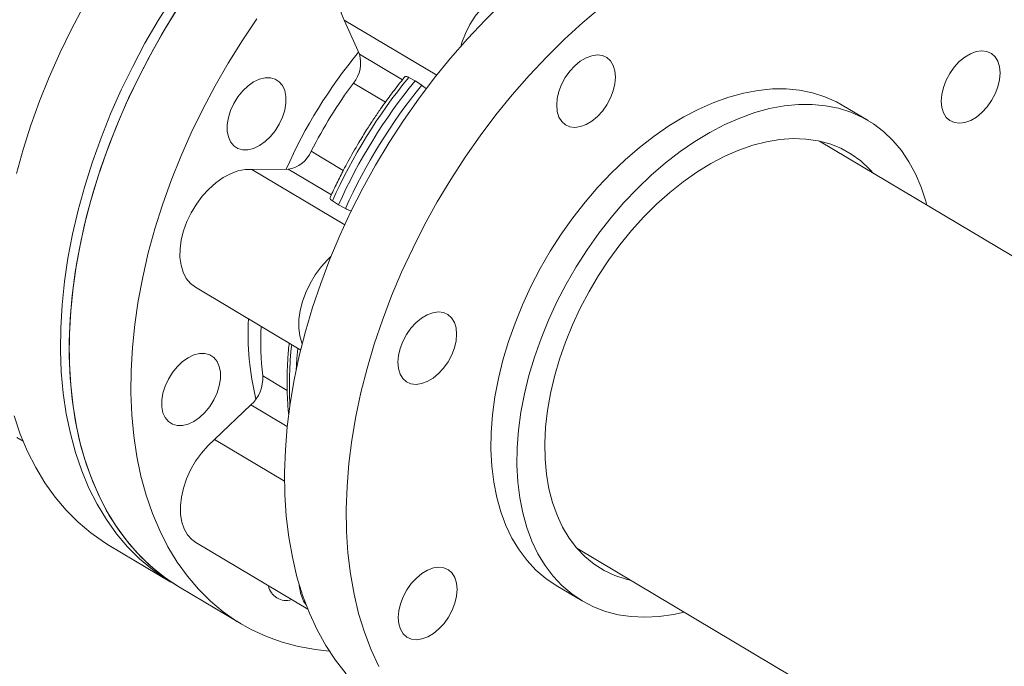
# Model space of a CAD drawing. Extents: x 19.1 to 29.8, y 0.6 to 8.7.
# Drawn here: x 22 to 22.2, y 5.1 to 5.2 of the extents above; entities that cross this region are included whole.
import ezdxf

# ---------------------------------------------------------------- set-up
doc = ezdxf.new("R2010")
doc.units = 0
doc.header["$MEASUREMENT"] = 0
doc.layers.get('0').update_dxf_attribs({"linetype": 'CONTINUOUS'})
doc.layers.add('D7', color=7, linetype='CONTINUOUS')

# ---------------------------------------------------------------- blocks, each defined once
blk = doc.blocks.new('A$C36E416CE')
at = {"lineweight": 15}
for p, q in [((2.46791153064537, 2.210296824356485), (2.464926985772696, 2.21700590932323)), ((2.464926985772696, 2.21700590932323), (2.483203159525477, 2.206117136127624)), ((2.46791153064537, 2.210296824356485), (2.476438336605018, 2.205216633205229)), ((2.477657963625806, 2.205668220913827), (2.478917832288307, 2.204966354564444)), ((2.47306803505646, 2.200776374509811), (2.466716912795196, 2.204560313685265)), ((2.478917832288307, 2.204966354564444), (2.480236730561192, 2.204131815719631)), ((2.568577735713308, 2.197116802442386), (2.563433252942961, 2.20018183710734)), ((2.681211237040952, 2.120189344536304), (2.558923702089384, 2.193047112838869)), ((2.458367497259633, 2.191049281154145), (2.464727820546702, 2.187259860093665)), ((2.446644785606441, 2.187421766912392), (2.453823025113682, 2.187498860562005)), ((2.462359032099148, 2.182413187525727), (2.453823025113682, 2.187498860562005)), ((2.446644785606441, 2.187421766912392), (2.465004877935019, 2.176482995815077)), ((2.463785799770452, 2.180479718123724), (2.462567393043091, 2.181248719426685)), ((2.465146159978492, 2.179712314232487), (2.463785799770452, 2.180479718123724)), ((2.435457644471374, 2.164138320645005), (2.456292486464864, 2.151725116869297)), ((2.448796958965293, 2.146601807826775), (2.453643028324141, 2.143714565078239)), ((2.439273446229311, 2.134034707768206), (2.44644040564366, 2.14085285240316)), ((2.453639523155847, 2.136563685597295), (2.44644040564366, 2.14085285240316)), ((2.400137600169689, 2.134390693924705), (2.401374094052859, 2.133654002446841)), ((2.439273446229311, 2.134034707768206), (2.45310885254732, 2.125791702229757)), ((2.435541903567643, 2.113621403529695), (2.457712786712893, 2.100412198945596)), ((2.418424375518118, 2.113063870007583), (2.430590350323687, 2.105815496132758)), ((2.510905816638253, 2.112528116169847), (2.579833938423743, 2.071461386608502)), ((2.432328365368921, 2.104780003042465), (2.444494470685502, 2.097531551410405)), ((2.432328365368921, 2.104780003042465), (2.444529186612659, 2.09751086798606)), ((2.50681167745164, 2.105145838789097), (2.511956160221988, 2.102080804124141))]:
    blk.add_line(p, q, dxfattribs=at)
at = {"lineweight": 15, "flags": 128}
for points in [[(2.468107318736163, 2.273656360275062), (2.464336096491767, 2.271843686615697), (2.460461031663971, 2.269736183353465), (2.456604286114345, 2.267393312793838), (2.452777944482353, 2.264822412970664), (2.448993653281182, 2.262031355378887), (2.445263203481563, 2.259028783662911), (2.441598093487801, 2.255823986229123), (2.438009820601938, 2.252426912332483), (2.434509152673176, 2.248847945996383), (2.431107002077287, 2.245098202090642), (2.427814134527853, 2.241189345032765), (2.424640732052243, 2.237133461400469), (2.421596101734, 2.232942919935981), (2.418690132413975, 2.228630823706326), (2.415931546731645, 2.224210417947337), (2.413329066568739, 2.219695402228242), (2.410890830189576, 2.215099856975449), (2.408624101396899, 2.210437855658622), (2.40653585211594, 2.205723703479048), (2.404632762049818, 2.200972143884822), (2.402920636577949, 2.196197830761224), (2.401404698082349, 2.191415427123388), (2.400089585603258, 2.186639811631479)], [(2.399584863708728, 2.138670908070331), (2.400811622791824, 2.13507692979825), (2.402241540625386, 2.131664018050661), (2.403869353423932, 2.128442332936991), (2.405690671656888, 2.12542216543251), (2.407699650125938, 2.122612734806674), (2.409890152995221, 2.120022748605912), (2.412255462533768, 2.117660262657937), (2.414787988064692, 2.115532417166927), (2.417480139599949, 2.113645939306705), (2.418424375518118, 2.113063870007583)], [(2.430856107219544, 2.221382449831502), (2.428097521537229, 2.216962044072512), (2.425495041374322, 2.212447028353418), (2.423056804995145, 2.207851483100624), (2.420790076202483, 2.203189481783797), (2.418701826921509, 2.198475329604224), (2.416798736855402, 2.193723770009997), (2.415086611383519, 2.188949456886399), (2.413570672887918, 2.184167053248562), (2.412255560408827, 2.179391437756654), (2.41114562166003, 2.174637390378176), (2.410244038705105, 2.169919502825154), (2.409553701936691, 2.165252474632133), (2.409076627905922, 2.160650626649598), (2.408814250373215, 2.156128164948772), (2.408767711703678, 2.151699238211256), (2.408936697974656, 2.147377295140151), (2.40932118645215, 2.143175965737298), (2.409919698252157, 2.139108097419965), (2.410730463439837, 2.135186273700616), (2.411750838514312, 2.131422534195506), (2.412977597597408, 2.127828555923426), (2.414407515430955, 2.124415644175837), (2.416035328229501, 2.121193959062166), (2.417856646462472, 2.118173791557686), (2.419865624931507, 2.115364360931849), (2.42205612780079, 2.112774374731088), (2.424421437339337, 2.110411888783112), (2.426953962870261, 2.108284043292102), (2.429646114405532, 2.10639756543188), (2.431466541704342, 2.105309641335228)], [(2.432328365368921, 2.104780003042465), (2.431479730789722, 2.105301170084834), (2.428782237179423, 2.107179210492987), (2.426244041288701, 2.10929883276409), (2.423872951617629, 2.11165337341806), (2.421676340331079, 2.114235628556974), (2.419660961498298, 2.117037601155623), (2.417833060176722, 2.120050636165963), (2.41619826305261, 2.123265450624802), (2.414761651531041, 2.126672003440582), (2.413527651825323, 2.130259855925347), (2.412500071777618, 2.134017941475998), (2.411682100996689, 2.137934482968212), (2.411076273486263, 2.141997553499488), (2.410684432064475, 2.146194563253253), (2.410507837309925, 2.150512477209389), (2.410546985112365, 2.154937975465144), (2.410801788984219, 2.159457375520292), (2.411271434293997, 2.164056644885358), (2.411954487074613, 2.168721701398221), (2.412848821760026, 2.173438047800909), (2.413951693448585, 2.178191137162797), (2.415259701633548, 2.182966272775083), (2.416768753658179, 2.187748673257394), (2.418474210344446, 2.192523542555636), (2.420370849448094, 2.197276135048602), (2.422452719892082, 2.2019917681562), (2.424713469569102, 2.206655897228531), (2.427146053946249, 2.21125405815628), (2.429742954508175, 2.215771972367467), (2.432496214613185, 2.220195894751219)], [(2.432328365368921, 2.104780003042465), (2.429683109344172, 2.106512433645323), (2.42708981190977, 2.108550511087628), (2.424661102536223, 2.110825934117051), (2.422404280436215, 2.113331546442817), (2.420326354322686, 2.116059597445059), (2.418434042271048, 2.119001824780888), (2.416732898015386, 2.122148993094259), (2.415228184583402, 2.125491396609143), (2.413924874365197, 2.129018817826483), (2.412826483876504, 2.132720091450517), (2.41193711235481, 2.136584208267768), (2.411258820923653, 2.140598766064512), (2.410793961826332, 2.144751585228789), (2.410543722689287, 2.149029678347632), (2.410509582465384, 2.153420156700733), (2.410690981373509, 2.157909110294857), (2.411087650752354, 2.162482851738538), (2.411698156979231, 2.167127092354477), (2.4125207748984, 2.171827568681822), (2.413553196632268, 2.176569861177424), (2.414791657602198, 2.181339098137859), (2.416232684349286, 2.186120630461472), (2.417871929090854, 2.190899719483793), (2.419704169582634, 2.195661619583621), (2.421723600858602, 2.200391429057457), (2.423924125730696, 2.205074684448608), (2.426299064013524, 2.209696931430233), (2.428841152248769, 2.214243890017487), (2.431541960983441, 2.218701298485231)], [(2.447598043258228, 2.21724279536207), (2.444697035856922, 2.212926759694813), (2.441943775751927, 2.208502837311062), (2.439346875190001, 2.203984923099876), (2.436914290812854, 2.199386762172127), (2.434653541135834, 2.194722633099794), (2.432571670691846, 2.190006999992196), (2.430675031588184, 2.18525440749923), (2.428969574901931, 2.18047953820099), (2.427460522877301, 2.175697137718677), (2.426152514692323, 2.170922002106392), (2.425049643003764, 2.166168912744505), (2.424155308318351, 2.161452566341817), (2.423472255537735, 2.156787509828952), (2.423002610227957, 2.152188240463886), (2.422747806356117, 2.147668840408739), (2.422708658553677, 2.143243342152985), (2.422885253308227, 2.138925428196847), (2.423277094730015, 2.134728418443083), (2.423882922240441, 2.130665347911807), (2.424700893021356, 2.126748806419593), (2.425728473069061, 2.122990720868942), (2.426962472774779, 2.119402868384176), (2.428399084296363, 2.115996315568397), (2.43003388142046, 2.112781501109559), (2.431861782742036, 2.109768466099219), (2.433877161574831, 2.106966493500568), (2.436073772861381, 2.104384238361655), (2.438444862532439, 2.102029697707685), (2.440983058423161, 2.099910075436583), (2.443680552033459, 2.098032035028429), (2.446528953450443, 2.096401299123338), (2.449519509515913, 2.095022919730365), (2.452642958197703, 2.093901208229663), (2.45588963822448, 2.093039540052653), (2.459249524941956, 2.092440702605773), (2.461940569432546, 2.092157287196084)], [(2.465285508958804, 2.087619936716098), (2.463184964920192, 2.090320705747478), (2.461269049538036, 2.093236624233218), (2.459543717025586, 2.096358649311355), (2.458014266542126, 2.099677257917469), (2.456685452103532, 2.103182086252691), (2.455561372671728, 2.106862290315695), (2.454645472016939, 2.11070662850875), (2.453940648765926, 2.114703018499696), (2.453449000173865, 2.118839240786411), (2.453172114346334, 2.123102500450011), (2.453110814837803, 2.127479635082903), (2.453265306556037, 2.131957019574489), (2.453635102258747, 2.136520944142601), (2.454219023380308, 2.141157118697071), (2.455015344558294, 2.145851403686151), (2.456021539471951, 2.150589274569921), (2.457234535692681, 2.155355944316524), (2.458650531821252, 2.160136771541291), (2.460265216619963, 2.16491695247314), (2.462073550018321, 2.169681746382109), (2.464069981831759, 2.174416415363975), (2.466248305857309, 2.179106319554549), (2.468601805502377, 2.183736987127526), (2.471123217515316, 2.188294014188957), (2.473804731434331, 2.192763395201522), (2.476638062815187, 2.197131310165261), (2.479614416548461, 2.201384272330229), (2.482724669033278, 2.205509133087757), (2.485959186003573, 2.209493077079204), (2.489307895066933, 2.213323822407025), (2.492760540968266, 2.216989495312797), (2.49630643005057, 2.220478920711328)], [(2.464926985772696, 2.21700590932323), (2.4643502127598, 2.218263985160476), (2.463982428746352, 2.219702871011547), (2.46383199533442, 2.221290127476232), (2.463902288131624, 2.222989843849035), (2.464191731504958, 2.224763646891507), (2.464693760933546, 2.226571426787416), (2.465397076343425, 2.228372368305784), (2.466285713544099, 2.230125811860525), (2.467339698593594, 2.231792146743269), (2.468535119234947, 2.233333672183003), (2.469845070518861, 2.234715630574607), (2.471239872557963, 2.235906725505972), (2.47268805255651, 2.236880172485998), (2.474156891193918, 2.23761379622438), (2.475613222205173, 2.238091241680504), (2.477024125495408, 2.238301480492511), (2.478357726720294, 2.238240022026194), (2.479583891089465, 2.237908006773695), (2.480320366729419, 2.237544405213788)], [(2.515834560497456, 2.219616906686573), (2.51213536168466, 2.216511961390156), (2.508507251294308, 2.213209785654923), (2.504961362212018, 2.209720360256391), (2.501508716310685, 2.206054687350621), (2.498160007247311, 2.202223942022799), (2.494925490277016, 2.198239998031351), (2.491815237792199, 2.194115137273823), (2.488838884058939, 2.189862175108855), (2.486005552678083, 2.185494260145118), (2.483324038759054, 2.181024879132552), (2.480802626746115, 2.176467852071122), (2.478449127101047, 2.171837184498145), (2.476270803075497, 2.167147280307569), (2.474274371262059, 2.162412611325705), (2.4724660378637, 2.157647817416734), (2.47085135306499, 2.152867636484885), (2.469435356936419, 2.14808680926012), (2.468222360715689, 2.143320139513516), (2.467216165802032, 2.138582268629746), (2.46641984462406, 2.133887983640665), (2.465835923502485, 2.129251809086196), (2.465466127799775, 2.124687884518084), (2.465311636081541, 2.120210500026497), (2.465372935590072, 2.115833365393605), (2.465649821417617, 2.111570105730006), (2.466141470009664, 2.10743388344329), (2.466846293260677, 2.103437493452345), (2.467762193915465, 2.099593155259289), (2.46888627334727, 2.095912951196286), (2.470215087785864, 2.092408122861062), (2.471744538269323, 2.089089514254951)], [(2.487955362882989, 2.211810649650891), (2.488191549460243, 2.212571664401334), (2.488894864870122, 2.214372605919703), (2.489783502070811, 2.216126049474443), (2.490837487120292, 2.217792384357185), (2.492032907761644, 2.219333909796921), (2.493342859045573, 2.220715868188526), (2.494737661084674, 2.22190696311989), (2.496185841083221, 2.222880410099915), (2.497654679720615, 2.223614033838297), (2.49911101073187, 2.224091479294421), (2.500521914022105, 2.22430171810643), (2.50053470204087, 2.224302408417001)], [(2.588820453077378, 2.210358633107221), (2.589955695258343, 2.210777396027206), (2.591047736619533, 2.210926385103125), (2.592054611961405, 2.210799897016836), (2.592937617575959, 2.210402890069707), (2.593662842415473, 2.20975048006896), (2.594202334362894, 2.208867756855822), (2.594535486598549, 2.207788714557589), (2.594649404427759, 2.206554774460818), (2.594539782084684, 2.205213387664847), (2.594210760272521, 2.20381606514429), (2.593675074961315, 2.202416547807241), (2.592953186646444, 2.201068569174597), (2.592072919170068, 2.199823945657924), (2.591068078590144, 2.198730507276673), (2.589977290216869, 2.1978302985843), (2.588842471026101, 2.197157935024059), (2.587707228845137, 2.196739172104074), (2.586615187483961, 2.196590183028155), (2.585608312142075, 2.196716671114444), (2.584725306389746, 2.197113760667646), (2.584000081550219, 2.197766170668393), (2.583460589602797, 2.198648893881531), (2.583127437367143, 2.199727936179764), (2.583013446723559, 2.200961841277609), (2.583123141881021, 2.202303263072505), (2.58345216369317, 2.203700585593062), (2.583987849004377, 2.20510010293011), (2.584709737319262, 2.206448081562755), (2.585590004933412, 2.207692622473356), (2.586594845513336, 2.208786060854605), (2.587685633886611, 2.209686269546978), (2.588820453077378, 2.210358633107221)], [(2.506938339371377, 2.200145024086895), (2.507047998121653, 2.20148642838233), (2.507376983526616, 2.202883733403423), (2.507912741652209, 2.204283285739397), (2.508634593559893, 2.20563124687258), (2.509514861036269, 2.206875870389252), (2.510519701616179, 2.207969308770503), (2.511610489989469, 2.208869517462874), (2.512745309180236, 2.209541881023119), (2.513880551361186, 2.209960643943102), (2.514972592722376, 2.210109633019021), (2.515979468064263, 2.209983144932732), (2.516862473816591, 2.209586055379532), (2.517587662248918, 2.208933627879322), (2.518127227010726, 2.208050939665108), (2.518460379246381, 2.206971897366875), (2.518574297075592, 2.205737957270104), (2.518464674732503, 2.204396570474135), (2.518135652920353, 2.202999247953576), (2.51759989479476, 2.201599695617602), (2.516878042887075, 2.20025173448442), (2.515997775272925, 2.199007193573822), (2.514992934693002, 2.19791375519257), (2.513902146319726, 2.197013546500196), (2.512767327128959, 2.196341182939955), (2.511632084947994, 2.19592242001997), (2.510540043586804, 2.195773430944053), (2.509533168244918, 2.195899919030341), (2.508650162630378, 2.196296925977469), (2.507924974198051, 2.196949353477679), (2.507385409436242, 2.197832041691893), (2.507052293607774, 2.198911101489589), (2.506938339371377, 2.200145024086895)], [(2.449251304358956, 2.205601305201547), (2.448132813266401, 2.205319397290825), (2.44699227985851, 2.204774330662614), (2.445873575079833, 2.203987026956975), (2.444819643299031, 2.202987800449945), (2.443870974171194, 2.201815044833618), (2.443064074775709, 2.200513754784071), (2.442429941891962, 2.199133964923236), (2.441992899311334, 2.197728785532872), (2.441769800048011, 2.196352117626747), (2.441769227722933, 2.195056863659243), (2.441991135660846, 2.193892852591086), (2.442427032370833, 2.19290486223486), (2.443060166889058, 2.192130724206601), (2.443866222719922, 2.191600334718432), (2.444814195191118, 2.191333926807795), (2.445867667083153, 2.191341856757917), (2.446986158175708, 2.191623764668639), (2.4481266915836, 2.192168831296851), (2.449245396500064, 2.192956052396418), (2.450299328280867, 2.193955278903449), (2.451247997270929, 2.195128117125849), (2.452054896666414, 2.196429407175392), (2.452689029687949, 2.197809114430155), (2.453126072130775, 2.199214376426593), (2.453349171394098, 2.200591044332718), (2.453349743856965, 2.201886215694151), (2.453127835919052, 2.203050226762308), (2.452691939071276, 2.204038299724605), (2.452058804553065, 2.204812437752864), (2.451252748722187, 2.205342827241035), (2.450304776251006, 2.205609235151671), (2.449251304358956, 2.205601305201547)], [(2.563433252942961, 2.20018183710734), (2.562293120958334, 2.200816035739422), (2.559988329648139, 2.201847527037932), (2.557553888166428, 2.202622586199178), (2.555002555978337, 2.203137177488179), (2.552347527368585, 2.203388714254578), (2.549602650711382, 2.203375668292987), (2.546782354415928, 2.203098278298713), (2.543901283405678, 2.202558044448836), (2.540974372346032, 2.201757515582925), (2.538016989895301, 2.200701185261609), (2.535044539878957, 2.199394307999622)], [(2.535044539878957, 2.199394307999622), (2.532072459636215, 2.197843890538666), (2.529116294350121, 2.196057818179549), (2.526191440681448, 2.194045640952735), (2.523313148422236, 2.19181758234549), (2.520496446027867, 2.189385495575802), (2.517755959959022, 2.186761950034372), (2.51510602348991, 2.183960531601196), (2.512560457713892, 2.180996068073094), (2.510132499969234, 2.177883850710135), (2.50783487582672, 2.174640164870986), (2.50567947183831, 2.171281884699541), (2.503677590525246, 2.167826513015083), (2.501839622575549, 2.164292106423199), (2.500175192886093, 2.160697097495408), (2.498692978526694, 2.157060207271854), (2.497400672470665, 2.15340034515577), (2.496305019864227, 2.14973670901901), (2.495411746038844, 2.146088254566697), (2.494725519277257, 2.142474173474191), (2.494249915646453, 2.138913132432979), (2.49398738162586, 2.135423833893714), (2.493939307886325, 2.132024472822639), (2.494105956613442, 2.128732619096594), (2.494486424549212, 2.125565530427831), (2.495078752902618, 2.122539791832057), (2.495879891355688, 2.11967105031074), (2.496885588153081, 2.116974375383093), (2.498090609647438, 2.114463703234266), (2.499488739610502, 2.112152249745716), (2.501072634431058, 2.110051944860912), (2.502834041144698, 2.108173785400335), (2.504763797709419, 2.106527669849333), (2.50681167745164, 2.105145838789097)], [(2.540189022649304, 2.196329273334666), (2.543161472665648, 2.197636150596653), (2.546118855116379, 2.19869248091797), (2.549045766176025, 2.199493009783881), (2.551926837186276, 2.200033243633758), (2.55474713348173, 2.200310633628032), (2.557492010138933, 2.200323679589621), (2.560147038748685, 2.200072142823222), (2.562698370936776, 2.199557551534223), (2.565132812418486, 2.198782492372976), (2.567437603728681, 2.197751001074467), (2.569600711892722, 2.196468454635781), (2.571610903378687, 2.194941523708975), (2.573457743959484, 2.193178255207131), (2.575131453497523, 2.191187754488309), (2.576623415645361, 2.188980430348005), (2.577925886725982, 2.186567772417389), (2.579031995594992, 2.183962433769373), (2.579935962910472, 2.181177840278961), (2.580142753083894, 2.18040504319004)], [(2.532158399201695, 2.099866053185917), (2.530040944380747, 2.099401852195084), (2.527188366589332, 2.098992708543464), (2.524403994851557, 2.098847417849555), (2.521702293157166, 2.098966731944554), (2.51909739976006, 2.099350088679488), (2.516602872603588, 2.099995324216843), (2.51423172490097, 2.100899186166448), (2.511996316464892, 2.102056950662805), (2.509908280479767, 2.103462635184378), (2.507978523915046, 2.105108750735379), (2.506217117201405, 2.106986910195955), (2.50463322238085, 2.10908721508076), (2.503235092417786, 2.11139866856931), (2.502030070923428, 2.113909340718137), (2.501024374126036, 2.116606015645784), (2.500223235672966, 2.119474757167101), (2.49963090731956, 2.122500495762877), (2.49925043938379, 2.125667584431637), (2.499083790656673, 2.128959438157684), (2.499131864396208, 2.132358799228759), (2.499394398416801, 2.135848097768024), (2.499870002047604, 2.139409138809237), (2.500556228809192, 2.143023219901742), (2.501449502634575, 2.146671674354055), (2.502545155241013, 2.150335310490815), (2.503837461297042, 2.153995172606898), (2.505319675656441, 2.157632062830452), (2.506984105345897, 2.161227071758242), (2.508822073295594, 2.164761478350126), (2.510823954608657, 2.168216850034584), (2.512979358597068, 2.171575130206032), (2.515276982739582, 2.17481881604518), (2.51770494048424, 2.177931033408139), (2.520250506260258, 2.180895496936239), (2.52290044272937, 2.183696915369415), (2.525640928798214, 2.186320460910848), (2.52845763119257, 2.188752547680535), (2.531335923451795, 2.190980606287781), (2.534260777120469, 2.192992783514592), (2.537216942406562, 2.194778855873709), (2.540189022649304, 2.196329273334666)], [(2.540199444466428, 2.190080950067827), (2.542964846631666, 2.191288390493158), (2.545714015649953, 2.192245054419306), (2.548430491749404, 2.192945262453202), (2.551097776408643, 2.193384722005524), (2.553699987686304, 2.193560842281045), (2.556221386651988, 2.193472671997739), (2.558646815236958, 2.193120531137845), (2.56096176794637, 2.192506706795358), (2.563152174380551, 2.191634769936758), (2.565205054151125, 2.190510138209541), (2.567107862240466, 2.189139347921543), (2.568849289271018, 2.187530852059473), (2.569634332836589, 2.186665874057953)], [(2.521649942547189, 2.106126866554366), (2.520714901729011, 2.106351540253623), (2.518460545221775, 2.107094937576043), (2.516337297653894, 2.108093980104933), (2.514357994611633, 2.109342684558515), (2.512534490616009, 2.110833438684521), (2.510877767930911, 2.112557301576796), (2.509397827203859, 2.114504033782983), (2.508103505843284, 2.116661761988995), (2.507002622820696, 2.119017544653295), (2.506101796634614, 2.121557284509586), (2.505406445310658, 2.124265728566806), (2.50492074999433, 2.127126450609671), (2.504647654124273, 2.130122346835103), (2.504588754486324, 2.1332354181417), (2.504744446842242, 2.136446840127583), (2.505113743067046, 2.13973737122952), (2.505694489867796, 2.14308729250755), (2.506483113933189, 2.146476285148754), (2.507474948771577, 2.149884083598838), (2.508664016681255, 2.153290122747153), (2.510043100875851, 2.156673985955969), (2.51160400061028, 2.160015362344577), (2.513337239785404, 2.163293989399657), (2.515232466600484, 2.166490341105794), (2.517278272343891, 2.169585044811736), (2.519462299512444, 2.172559594577361), (2.521771460943459, 2.175396043140081), (2.524191829904314, 2.178077362446832), (2.52670893176327, 2.180587335831531), (2.529307524581913, 2.182911031260831), (2.531972037103646, 2.185034350479079), (2.534686458567752, 2.186944554752442), (2.537434411799229, 2.188630134655673), (2.540199444466428, 2.190080950067827)], [(2.435457644471374, 2.164138320645005), (2.435455674900556, 2.164139523431901), (2.434467779955941, 2.164901294609917), (2.433653982652292, 2.165900600612934), (2.433032721117559, 2.167114805756141), (2.43261795980381, 2.16851647852654), (2.432419152115575, 2.170073952326012), (2.432440729055759, 2.171752071751689), (2.432682243752158, 2.173512923442381), (2.433138224175298, 2.175316757353587), (2.433798354072142, 2.177122735103383), (2.434647726025307, 2.178890126347591), (2.435667131883893, 2.180578944411904), (2.436833607355855, 2.182151117450619), (2.438120758983775, 2.183571058972152), (2.439499491048739, 2.184806761282934), (2.440938697169248, 2.185830210583267), (2.442405841576278, 2.186618410413372), (2.443867760622698, 2.187153436217272), (2.445291463052616, 2.187423233361322), (2.446644785606441, 2.187421766912392)], [(2.45659764380186, 2.152951130675328), (2.456530509644271, 2.153115043370057), (2.456115748330507, 2.154516716140458), (2.455916940642272, 2.156074189939929), (2.455938517582457, 2.157752309365607), (2.456180032278855, 2.159513161056298), (2.456636012701995, 2.161316994967505), (2.457296142598839, 2.163122972717302), (2.458145514552005, 2.16489036396151), (2.459164920410604, 2.166579182025822), (2.460331395882566, 2.168151355064536), (2.461618547510486, 2.169571296586069), (2.462282063021181, 2.170199415989305)], [(2.477223089991785, 2.145441803047575), (2.476497865152272, 2.146094213048324), (2.47595833679765, 2.146976918761998), (2.475625184561995, 2.148055961060232), (2.475511266732784, 2.149289901157003), (2.475620889075874, 2.150631287952972), (2.475949910888023, 2.152028610473531), (2.476485632606416, 2.153428145310043), (2.477207520921301, 2.154776123942687), (2.478087788535451, 2.156020664853285), (2.479092629115375, 2.157114103234537), (2.48018341748865, 2.158014311926911), (2.481318236679417, 2.158686675487152), (2.482453478860382, 2.159105438407137), (2.483545520221572, 2.159254427483056), (2.484552359156257, 2.159127921897303), (2.485435364770797, 2.158730914950175), (2.486160589610325, 2.158078504949428), (2.486700117964947, 2.157195799235753), (2.487033270200602, 2.15611675693752), (2.487147224436999, 2.154882834340212), (2.487037565686723, 2.153541430044779), (2.486708543874574, 2.15214410752422), (2.486172822156167, 2.15074457268771), (2.485450933841282, 2.149396594055064), (2.48457066636492, 2.148151970538393), (2.483565862192197, 2.147058549656604), (2.482475073818907, 2.146158340964233), (2.48134025462814, 2.14548597740399), (2.480205012447176, 2.145067214484005), (2.479112971086, 2.144918225408086), (2.478106095744113, 2.145044713494376), (2.477223089991785, 2.145441803047575)], [(2.431870953639194, 2.14841919723524), (2.430922320918544, 2.147246459118374), (2.430115421523073, 2.14594516906883), (2.429481252232126, 2.144565361708533), (2.429044246058698, 2.143160199817631), (2.428821146795375, 2.141783531911505), (2.428820538063096, 2.140488260444538), (2.429042446001009, 2.139324249376382), (2.429478342710997, 2.138336259020157), (2.430111477229222, 2.137562120991897), (2.4309175330601, 2.137031731503727), (2.431865505531281, 2.13676532359309), (2.432918977423316, 2.136773253543213), (2.434037468515871, 2.137055161453935), (2.435178001923777, 2.137600228082146), (2.436296743247429, 2.138387466681177), (2.437350675028231, 2.139386693188207), (2.438299307611093, 2.140559513911144), (2.439106207006578, 2.141860803960689), (2.439740376435299, 2.143240528714915), (2.440177382470953, 2.144645773211888), (2.440400481734262, 2.146022441118014), (2.440401090604329, 2.147317629978909), (2.440179182666416, 2.148481641047066), (2.43974328581864, 2.149469714009363), (2.439110151438204, 2.150243769431549), (2.438304095469551, 2.150774241525792), (2.437356122998356, 2.15104064943643), (2.43630265110632, 2.151032719486306), (2.435184160013765, 2.150750811575586), (2.434043626605874, 2.150205744947373), (2.432924885419997, 2.14941842374227), (2.431870953639194, 2.14841919723524)], [(2.45574528739748, 2.152051128599316), (2.455545667034986, 2.150032634895783), (2.455381786714387, 2.147688891323769)], [(2.435541903567643, 2.113621403529695), (2.434755632891498, 2.114195363926438), (2.43390173067198, 2.115144060321226), (2.433236638700539, 2.116313057639276), (2.432775376411204, 2.117675927488437), (2.432528379376055, 2.119201971392503), (2.432501243352636, 2.120856759143547), (2.432694541145754, 2.122602702153181), (2.433103965893924, 2.124400527753632), (2.433720184889484, 2.126209539624174), (2.434529347488155, 2.127988936662534), (2.43551312055175, 2.12969840872686), (2.436649342124273, 2.131299442898904), (2.437912275593423, 2.132755859010613), (2.439273446229311, 2.134034707768206)], [(2.481424513586635, 2.09496914289475), (2.480289271405685, 2.094550379974766), (2.479197230044495, 2.094401390898848), (2.478190354840397, 2.094527796379065), (2.477307349088068, 2.094924885932266), (2.476582124248541, 2.095577295933013), (2.476042595893933, 2.096460001646689), (2.475709443658278, 2.097539043944922), (2.475595525829068, 2.098772984041691), (2.475705148172143, 2.100114370837662), (2.476034169984306, 2.101511693358219), (2.476569891702699, 2.102911228194731), (2.477291780017584, 2.104259206827376), (2.47817204749396, 2.105503830344048), (2.479176888211658, 2.106597186119226), (2.480267676584933, 2.107497394811599), (2.481402495637912, 2.108169840977914), (2.482537737956665, 2.108588521291827), (2.483629779317841, 2.108737510367744), (2.484636618114752, 2.108611087388066), (2.485519623867081, 2.108213997834865), (2.486244848706608, 2.107561587834118), (2.486784377061216, 2.106678882120441), (2.487117529296871, 2.105599839822209), (2.487231483533282, 2.104365917224902), (2.487121824783006, 2.103024512929467), (2.486792802970843, 2.101627190408911), (2.48625708125245, 2.100227655572398), (2.485535192937565, 2.098879676939754), (2.484654925461189, 2.097635053423083), (2.483650121150692, 2.096541715147367), (2.482559332777402, 2.095641506454994), (2.481424513586635, 2.09496914289475)]]:
    blk.add_lwpolyline(points, dxfattribs=at)
at = {"lineweight": 15}
for centre, radius, start, end in [((2.544971587249766, 2.146788140977524), 0.1001989147947797, 140.4092357384979, 156.0302224926849), ((2.461964046486589, 2.208542733223128), 0.006200758302262981, 320.0404090690557, 16.43236626319724), ((2.563551234568724, 2.135716049476611), 0.1107743665387183, 140.8403513638971, 155.7298318322965), ((2.548249944992154, 2.144839967830884), 0.101065103018785, 143.77841282774, 152.7919274454406), ((2.56492483347245, 2.134897620175966), 0.110936160883154, 140.8307640748681, 155.7395057919212), ((2.566130001504181, 2.134179644282375), 0.1107743665387948, 140.8403513639003, 155.7298318322912), ((2.452905217990978, 2.193357266657243), 0.005929864407486309, 278.9038681008822, 337.0944067612224), ((2.500106739125858, 2.154808662519221), 0.05421087906294904, 176.7650084184144, 193.6607785510017), ((2.507036142020912, 2.153293384103394), 0.0586223475822245, 176.9905924935491, 186.5544387583157), ((2.523843502921313, 2.144798355914091), 0.06977798428099077, 173.4325060700911, 183.2305688371892), ((2.441479453569944, 2.146243860301855), 0.007326254953352704, 312.6211052590264, 2.800482771672963), ((2.453422525680953, 2.105714618231977), 0.003552466764493955, 190.8291481437435, 287.5978608110153), ((2.464227043416205, 2.105724697119852), 0.008218589270378355, 183.3130376824657, 214.4951623367395)]:
    blk.add_arc(centre, radius, start, end, dxfattribs=at)
for points, knots in [([(3.198632923756382, 4.062505179877469), (3.198636656860518, 4.058928482223948), (3.198643841082177, 4.052045259087908), (3.198655934058213, 4.042129930039323), (3.198670119910535, 4.033027091003106), (3.198687044648711, 4.024736446890127), (3.198705830954598, 4.017258407134161), (3.198728209031675, 4.010595290179033), (3.198743959853079, 4.00495255376898), (3.19874100129822, 4.000288073863766), (3.198733452616484, 3.996553570203927), (3.198739353652517, 3.993500724381168), (3.198767438409124, 3.991100768621621), (3.198682456405383, 3.989410020199522), (3.198563757956624, 3.988126669158385), (3.198415621116897, 3.9870076396942), (3.198208935988976, 3.985888453188322), (3.197913033369833, 3.984736619317184), (3.19756857750281, 3.983742274370661), (3.197239435458261, 3.983006060988814), (3.196975411240661, 3.98248884290887), (3.196699130136825, 3.982018284553908), (3.196324021371456, 3.981475390334802), (3.195985593890075, 3.981043225211831), (3.195556623785837, 3.980592853516582), (3.195153053823905, 3.980299317300913), (3.194861544635163, 3.980154672030375), (3.194518212113213, 3.980034360955925), (3.194080846214053, 3.979938942224528), (3.193519350670829, 3.979876317992767), (3.192813936755858, 3.979868614237484), (3.192030199035063, 3.979940678474815), (3.191274368821301, 3.980090393059273), (3.190563042674928, 3.98029323811005), (3.189869567664974, 3.98053662277316), (3.188962263524804, 3.980913176523298), (3.187758513672964, 3.981499680603775), (3.185749207335522, 3.982695958884548), (3.182915190412619, 3.984412214499157), (3.17916141636238, 3.986611117907518), (3.175069115389295, 3.989037231435583), (3.170648000186308, 3.991665924122461), (3.166269092495643, 3.994279369747556), (3.161960718712297, 3.99685487015379), (3.157806033748106, 3.999338499187569), (3.153721773108376, 4.001779031393649), (3.149973685552329, 4.004008842849991), (3.146873180988909, 4.005861308954675), (3.144308451320317, 4.00729034097272), (3.142329595375305, 4.008342909973774), (3.140709486189014, 4.009174327933815), (3.139147300781875, 4.009953148506654), (3.137317525886861, 4.010836923849109), (3.135011331137154, 4.011906508130446), (3.132079666484945, 4.013200448206732), (3.128568722432835, 4.014655546447514), (3.124631575592719, 4.016168730084672), (3.120578190644057, 4.017607194268081), (3.116518969925867, 4.018935813350978), (3.111315796419039, 4.020504839454722), (3.104975887553994, 4.02219771636749), (3.097477430465549, 4.023890068026452), (3.089915419862809, 4.025316944625736), (3.082067121063847, 4.026517757319709), (3.07375132838381, 4.027486925151289), (3.064983585032198, 4.028187234471623), (3.055808080458551, 4.028576134950811), (3.04628345314001, 4.028610566054548), (3.036486700713883, 4.028260265362494), (3.026565619627863, 4.02749886171288), (3.016699297493307, 4.026317961533065), (3.007054672885761, 4.024739112332835), (2.997740506489183, 4.022779888619135), (2.988832440440735, 4.020481057636271), (2.980401246795584, 4.017887120486506), (2.972505562345393, 4.015041421727494), (2.965165614739309, 4.011978019335015), (2.953854806626115, 4.006536995582248), (2.938138130946928, 3.999072402278223), (2.91966991999421, 3.990164224132755), (2.902975948095676, 3.982099060183812), (2.887988437506838, 3.974850665921196), (2.873281727118371, 3.967747769200349), (2.858577008674988, 3.960676023621236), (2.846594700333586, 3.954914310318582), (2.837224748024472, 3.950413204556027), (2.830094366316562, 3.947530299395062), (2.822331619701647, 3.944846278774101), (2.813885103249493, 3.942426831926092), (2.804760173163007, 3.940312432802504), (2.794976496806786, 3.938558255949385), (2.784598678795678, 3.937214064292334), (2.773723690969735, 3.936352194424076), (2.763446267166163, 3.936059962470789), (2.754003515567252, 3.936213458799571), (2.745621202864005, 3.936676667369031), (2.737546906474524, 3.937428977951592), (2.72908954900176, 3.938537871556047), (2.720409307467964, 3.940061308350119), (2.711685887023283, 3.942029591922255), (2.703552631015729, 3.94428088816791), (2.696061090296968, 3.946758705035533), (2.689244468743599, 3.949404805978268), (2.683302937020773, 3.952067223756274), (2.678144312528278, 3.954678553009657), (2.673721957137364, 3.957231642426741), (2.668831676786628, 3.960191278822728), (2.662929227789309, 3.963705770486346), (2.655716611386143, 3.968010497518508), (2.648105402540583, 3.972546335671009), (2.640143478124134, 3.977291374008532), (2.63187874004706, 3.982215538277329), (2.623045640207724, 3.987478078885506), (2.61365526541751, 3.993072371909101), (2.603722739099855, 3.998990279584852), (2.592332472072687, 4.005777499089609), (2.579570186856859, 4.013383052984853), (2.565651978551831, 4.021678285910983), (2.551715523713941, 4.029984438992173), (2.537877542317634, 4.038231474613337), (2.524137180610655, 4.046419170307253), (2.510493038360682, 4.054547625134433), (2.494531534751406, 4.064053543928651), (2.476293558514318, 4.074909332820049), (2.460447725485739, 4.084332737242107), (2.449364369445011, 4.090918189331139), (2.442963468673756, 4.094721989019089), (2.436547259276072, 4.098537775097569), (2.430241371859783, 4.102298697978053), (2.424385942527824, 4.105780979448621), (2.419168518451816, 4.108900813486274), (2.414620873621079, 4.111517738070347), (2.410530280106219, 4.114146055910959), (2.406862063235298, 4.116907087716756), (2.403592709935968, 4.119668511155581), (2.400725162738258, 4.122339592759651), (2.39845757499052, 4.124623812851064), (2.396715925283406, 4.126478450277261), (2.395427680518342, 4.127903386600856), (2.394337155021095, 4.1291497203367), (2.393402437256047, 4.130247365440649), (2.392465192277957, 4.131374089945602), (2.391308338425379, 4.132801670907373), (2.38977376936025, 4.134765349179805), (2.387848757071499, 4.137351835690042), (2.385637809385276, 4.140509444434642), (2.383249866815806, 4.144167521344944), (2.380774947049151, 4.148262955844011), (2.378263003497441, 4.152798234595807), (2.375768530463905, 4.157762471062302), (2.373345985467967, 4.163125400766763), (2.371077541837909, 4.168800086622902), (2.369125639426262, 4.174408751628834), (2.367643348876403, 4.179346779792597), (2.366599256743317, 4.183354038493437), (2.365883592697987, 4.186482678004992), (2.36537230702405, 4.189019730572156), (2.365018823455276, 4.190992739782818), (2.364750648310864, 4.192651459194822), (2.364494606846623, 4.194406103398171), (2.364217011530631, 4.196616896628427), (2.363943539336166, 4.19940060026061), (2.363725523565666, 4.202728573824945), (2.363646158848926, 4.206429966253054), (2.363677752453018, 4.210271910999257), (2.363664874059896, 4.214088299003233), (2.363665489169708, 4.217732513185716), (2.363613962752755, 4.221173228054869), (2.363439118528124, 4.224917402249559), (2.363121775215991, 4.228947270227707), (2.362611015897844, 4.233280747221089), (2.36196306689823, 4.237417763479947), (2.361019034763263, 4.242212233117289), (2.359609372702483, 4.247813811040535), (2.357494844656049, 4.254253750716277), (2.355134907286629, 4.259827482531737), (2.352760624378508, 4.264452414829664), (2.350597156559903, 4.268127186276342), (2.348258211202381, 4.271604127407354), (2.345860004686873, 4.274739460514807), (2.343293434672706, 4.277721005616018), (2.340390015089515, 4.280707023615191), (2.33668803524208, 4.284008241825422), (2.332401451361509, 4.287211627493967), (2.327929260713535, 4.289933135435717), (2.323592672054804, 4.29210385007249), (2.31918564496991, 4.293912226295308), (2.314127638613744, 4.295530064505819), (2.308456909524129, 4.2968048904887), (2.302178786877636, 4.297620696133009), (2.295668672770123, 4.297857867384719), (2.289131842128274, 4.297507561737977), (2.282712885352797, 4.296640045923485), (2.277420425830318, 4.295528265119369), (2.273249742925149, 4.294425900816673), (2.270416023291677, 4.293579982749282), (2.268053972231829, 4.292806272290616), (2.266216705274946, 4.292162000471437), (2.264768073799363, 4.291628563825792), (2.262996932034714, 4.290951337980641), (2.260567128674428, 4.289966720447936), (2.257292242580167, 4.288525619060659), (2.253370709995441, 4.286631203074766), (2.248759263559368, 4.28442132221867), (2.243402550843431, 4.281838427455222), (2.237418145323606, 4.278955182259718), (2.230798770951129, 4.275764908786989), (2.223543183041475, 4.272268211374655), (2.21516792600902, 4.268231714839448), (2.205878661475754, 4.26375495819865), (2.195909584591636, 4.258950789357151), (2.185983591836678, 4.254167944677071), (2.171678625294366, 4.24727526288498), (2.153114254097563, 4.238331605170131), (2.130410406834688, 4.227395262440883), (2.107625991889936, 4.216421890474749), (2.08478060888682, 4.205420884680089), (2.061868330875914, 4.194389445988946), (2.039316040104953, 4.183532917522744), (2.017005670758881, 4.172794467681753), (1.989120653935121, 4.159374568983814), (1.955761503148654, 4.14332331702888), (1.917015614664766, 4.124684403621924), (1.878583226425594, 4.106199982411884), (1.840307588871713, 4.08779468856814), (1.700918481573485, 4.020779705740935), (1.472614453934316, 3.91110915019382), (1.155423085639871, 3.758815900926807), (0.8945656550543823, 3.633525128376224), (0.6778376415308465, 3.529338840860028), (0.5543276558612469, 3.469955781743138), (0.479913915204552, 3.434183202555557), (0.4546169677780121, 3.42202291559633), (0.4293297769332902, 3.409867981971633), (0.4040526637846718, 3.397718652238176), (0.3786940055101589, 3.385531075445751), (0.3534875289453545, 3.373417710184373), (0.3281800476684573, 3.361256791202671), (0.3026189896946683, 3.348975321618004), (0.276321512659198, 3.336341159533234), (0.249282801836447, 3.323352445633589), (0.2267370575735619, 3.312522351742233), (0.2089495523473666, 3.303973394200874), (0.1963387200248583, 3.297913589853051), (0.1841063172755675, 3.292020846278449), (0.17235132449375, 3.286396333632542), (0.1612126336675388, 3.280918328921562), (0.1508515414498319, 3.275467363510071), (0.1411780666616735, 3.270099494286685), (0.1325321825694417, 3.265037197432937), (0.1248342819037802, 3.260310210964033), (0.1180110760262707, 3.255937145855274), (0.1116474622835071, 3.251688100884703), (0.1065686931981631, 3.248160047062981), (0.1025941035335407, 3.245315198358414), (0.09960508820392278, 3.243131575164909), (0.0966703172477068, 3.240942951729815), (0.09378979982560764, 3.238750606024382), (0.09103921477312582, 3.236613759930664), (0.0886738286844988, 3.234739766494862), (0.08676517405398698, 3.233203136314547), (0.08520075350690348, 3.231928411510896), (0.08360379860197753, 3.230612329307206), (0.08177545398579156, 3.229085814382357), (0.07963110505185256, 3.227267461357277), (0.07700404004697958, 3.224997858709301), (0.0738731341300749, 3.222228495640795), (0.07023623210510976, 3.218915289158673), (0.06637740136843462, 3.215278598239538), (0.06222465433879876, 3.211217882957055), (0.05795986741586745, 3.206870452195524), (0.05364880279905293, 3.202268522943088), (0.04953370197141993, 3.197664057409272), (0.04561209361011009, 3.193061321075618), (0.04189539126205233, 3.188481257558751), (0.03889627172898003, 3.184598732032715), (0.03660708384182243, 3.18151758555652), (0.03501526365953822, 3.179318116354112), (0.03366698329124773, 3.177410726640156), (0.03254804751785656, 3.175795382675355), (0.03155555882151617, 3.174337679437491), (0.03055097992848488, 3.172838019746074), (0.02922351521835509, 3.170818383170735), (0.02749844271253465, 3.16811918324678), (0.02537524404633729, 3.164662951625218), (0.02311610385940099, 3.160804968620846), (0.02094031104875427, 3.156883829971829), (0.01893912261586905, 3.15307783339739), (0.01711341779506625, 3.149416953976875), (0.01538554081587762, 3.145755110274353), (0.01375475749190258, 3.142093469222514), (0.01223916524853763, 3.138479393745977), (0.01088394910080837, 3.135041375553543), (0.00972289347425459, 3.131911635635948), (0.008775649258971896, 3.12921160685389), (0.008012279522695565, 3.126925159268623), (0.007351042512020456, 3.12485794455349), (0.006692766631964275, 3.12270921215995), (0.005972251869017953, 3.120233445800372), (0.005196751862008853, 3.117392562905103), (0.004044549401861275, 3.112836690716755), (0.00270009485888778, 3.106637471950716), (0.001624383727495626, 3.100153456266002), (0.000957273989307339, 3.094898126682445), (0.0005588625707204642, 3.090937979431617), (0.0002652921961967536, 3.087009385450145), (7.857688704149268e-05, 3.083202483496287), (-7.451581133466334e-06, 3.079699675932844), (-1.668938840992951e-05, 3.076682508705645), (2.00666117038395e-05, 3.074184412282435), (8.754556483125953e-05, 3.071881885475413), (0.0001938057448782615, 3.069451564848885), (0.0003657585981144962, 3.066627879180777), (0.0006240873674201453, 3.063419212487204), (0.000981807675863422, 3.059935100705751), (0.001642633128433602, 3.054704964051062), (0.002767065372886179, 3.047930679786226), (0.00429420004146408, 3.041029252267458), (0.005692839667212013, 3.035704356046589), (0.006758206291017643, 3.032020913721611), (0.007780473669875221, 3.028757660984482), (0.008722823924365741, 3.0259370758782), (0.009605888516951211, 3.023429622545859), (0.01048101481853081, 3.021054004410662), (0.01141151056599909, 3.018638067536404), (0.01242045199952457, 3.016130052394528), (0.01355279300785384, 3.013435754531269), (0.01489533608600624, 3.010385624499035), (0.0165504461058319, 3.00681433313226), (0.01824126183048946, 3.00337505310365), (0.01987723502293903, 3.000204896933241), (0.02136033695638417, 2.997438043942283), (0.02299957508105166, 2.994496298727512), (0.02474666615520249, 2.991484897241346), (0.02647886185472004, 2.988614819098727), (0.02805501572938596, 2.986092003915054), (0.02934907214255844, 2.984078918058184), (0.03036323234540106, 2.982535020432241), (0.03110617554373363, 2.981421551369268), (0.03169353703314215, 2.980550350004393), (0.03223719509286838, 2.979752242704144), (0.03285129786173258, 2.978858582044683), (0.03359199487190523, 2.97779314902748), (0.03446262032465341, 2.97655754332118), (0.03570060292120303, 2.974827667491065), (0.03738491286939194, 2.9725260995653), (0.03958494052954364, 2.96961108495848), (0.04202949720450277, 2.966481030723532), (0.0456767311630486, 2.961970695098973), (0.0504768967028113, 2.956348290250169), (0.05649508463651642, 2.949774810348318), (0.06251138724774563, 2.943608328697277), (0.06861298310813169, 2.937711410128328), (0.07373241877731829, 2.933034514402967), (0.07780407534489342, 2.929460289960375), (0.08072006417014421, 2.926961839203136), (0.0835705758643357, 2.924576829901518), (0.08615976427919492, 2.922457365400161), (0.0881897753364953, 2.920826738252748), (0.08964266460869652, 2.919673945162316), (0.09066921861758459, 2.918866624125686), (0.09161677259884726, 2.918125899853353), (0.09266860977925973, 2.91730968445577), (0.09425548452008314, 2.916088589933192), (0.09649521780300319, 2.914387790731761), (0.09951514707739051, 2.912138802948149), (0.1030404309720225, 2.909573080297211), (0.1069103590030025, 2.906827359989386), (0.1109503461051773, 2.904036042493772), (0.1150433767532277, 2.901281834676226), (0.1215788622880964, 2.896994227880883), (0.1307551276832655, 2.891286237490085), (0.1458508707669424, 2.882359999777217), (0.1639881854110747, 2.871507277696367), (0.1867567332827527, 2.857941170386555), (0.2111729620783827, 2.843381550601382), (0.2372909200874638, 2.827816435140139), (0.2644076518968639, 2.81165856384392), (0.2924477374721199, 2.794954400414841), (0.3211702890447903, 2.777847125454215), (0.3496848884182278, 2.760865800542895), (0.3778312086252562, 2.744105764418647), (0.4100344180470223, 2.724930810231132), (0.446335953658167, 2.703316874428481), (0.486856030068413, 2.679189255981569), (0.5272951422871195, 2.655107306228413), (0.5677433120471598, 2.631014203397866), (0.6082087931283162, 2.606904056140978), (0.6437841754284115, 2.585699295627094), (0.6744696778489931, 2.567402336527813), (0.7003005525777475, 2.551994891125595), (0.7263676926208014, 2.536444583084037), (0.7528643351341238, 2.520639409348391), (0.7799505561470319, 2.504488090331353), (0.805598459080688, 2.489203462337247), (0.8297262996628412, 2.474835251323293), (0.8521588033704752, 2.461488421682018), (0.8745774055143336, 2.448162395919777), (0.8966961984425588, 2.435032657403724), (0.9183511373314879, 2.422179362340426), (0.9348450707963174, 2.412373875467594), (0.9463271748111914, 2.405535455227602), (0.9529351304248941, 2.401595774132087), (0.9594995435272331, 2.397677629065148), (0.965993516448993, 2.393797161551978), (0.9722603553892135, 2.390047613918323), (0.9777525191944996, 2.386757086411667), (0.9823941457696783, 2.383979088886955), (0.9862110119502354, 2.381681660223988), (0.9895874177833868, 2.379700280254536), (0.9925195293839018, 2.377923978584576), (0.9950365203223761, 2.375995424887281), (0.9971059652190242, 2.374158773919282), (0.998844112546255, 2.372431058002698), (1.000493046391231, 2.370650314029517), (1.00237242482557, 2.368435638774415), (1.004574517631088, 2.365553472994776), (1.0070227791546, 2.361908482813515), (1.009250760099906, 2.358030664279568), (1.0111770683957, 2.354129825234347), (1.012777413909294, 2.350399461633948), (1.014221688412352, 2.346396596835003), (1.015446394553994, 2.342192965388303), (1.016366675180212, 2.337892567615381), (1.017056106197334, 2.333143182548682), (1.017162712066739, 2.328053888112011), (1.017096630064774, 2.322404731375322), (1.017098509520341, 2.316400928715526), (1.017094313560438, 2.310235228072795), (1.017102544167418, 2.303994863744897), (1.017115979456523, 2.297725877099772), (1.017139993551584, 2.289241841914821), (1.017176312607848, 2.278724640799608), (1.017215990180677, 2.266416364091473), (1.017238397218737, 2.254758623430154), (1.017251307596073, 2.243748103742522), (1.017265095435111, 2.234026996782582), (1.017279555133417, 2.225469282679596), (1.017301289665003, 2.218016790498802), (1.017312122322327, 2.21084982466794), (1.018051004003471, 2.20357196376079), (1.019242925932364, 2.196875444609871), (1.020745080277482, 2.190732081096077), (1.022466788371691, 2.185009430945699), (1.024608176523731, 2.179047550770161), (1.027193031381518, 2.172919503782028), (1.030225696639324, 2.166713967382911), (1.033320432515371, 2.161222322903122), (1.036381944052497, 2.156375351338657), (1.039366040136631, 2.15207814814821), (1.042745637743796, 2.147684241203523), (1.046511938649136, 2.143299106685898), (1.050633992148764, 2.139056275848937), (1.055045958999631, 2.135098540570254), (1.059659369657783, 2.131519392810963), (1.064410695937514, 2.128538043845797), (1.070086460173247, 2.12516480697564), (1.076810365732971, 2.121132698952368), (1.083436811161011, 2.117190031747599), (1.087572582099103, 2.114724041960509), (1.089086990881331, 2.113821062408121)], [0, 0, 0, 0, 0.001895596064558626, 0.003648004934187109, 0.005257375926504048, 0.006723775131139934, 0.008047181704615542, 0.009227427145742501, 0.0102631173015369, 0.01104961608540246, 0.01171873832360014, 0.01226370551400368, 0.01268723501200186, 0.0130029845185934, 0.0132167340002634, 0.01343611292865946, 0.01374645763143734, 0.01405924797965067, 0.01439995718617408, 0.01475472771998472, 0.01507177777270837, 0.01528445392722181, 0.01546207181790952, 0.0157891178975114, 0.0162294726667678, 0.01663984202810968, 0.01701528814573358, 0.01734130141788783, 0.01769408169182302, 0.01807193226045988, 0.01847022551038834, 0.01888249828091434, 0.01921770064078409, 0.01943685084473669, 0.01963937296253533, 0.01985441986954415, 0.020200164294652, 0.02057367423146228, 0.02132904556112197, 0.0221765152374242, 0.02309536144709878, 0.02408288114101738, 0.02514181877301114, 0.02602668736470552, 0.02696112405492064, 0.02791164287115568, 0.02874507401312013, 0.02944686413967598, 0.02996964824636675, 0.03038166004189767, 0.03067785131899745, 0.0309530244299565, 0.03131267718070453, 0.03175875515619298, 0.03229323738271814, 0.03298503071479291, 0.03371587663613078, 0.03443304253273453, 0.03513548344656398, 0.0358227517042596, 0.03708132648696937, 0.03828128358779328, 0.03944436438126485, 0.04065642497211603, 0.04192382720826876, 0.04324446553284106, 0.04461580967076369, 0.04603479740619879, 0.04749767663869564, 0.04899834431673179, 0.05050504890948408, 0.05200408020400762, 0.0534912486940648, 0.0549605922029364, 0.05640474114515225, 0.05781623085478634, 0.05919181899784037, 0.06053867268409902, 0.06457174650416994, 0.06852232139058868, 0.07159523772431742, 0.07460240485832516, 0.0775543923654938, 0.0804741797014749, 0.08349256164156103, 0.08478184500059939, 0.08611181217069283, 0.08748595434002153, 0.08890961568403312, 0.09038672956383359, 0.09192119054021634, 0.09351079952979305, 0.09514786133421652, 0.0968237245494418, 0.09810162958018097, 0.09936720064244497, 0.1005893020087661, 0.1017661014705575, 0.1032628593685422, 0.1046766373460957, 0.1060059458761914, 0.1073673130845826, 0.1086273054883836, 0.1097874005429411, 0.1108512824061414, 0.111822767984637, 0.1127191351966316, 0.1141843497399875, 0.1158045198714236, 0.1175835062039902, 0.119307116840699, 0.1211581446096108, 0.1231353670085149, 0.1252363175563339, 0.1274571158490593, 0.1297943163400697, 0.1328691401541134, 0.1360034350880585, 0.1391173893996917, 0.1422112381062672, 0.1452852035756481, 0.1483395283307044, 0.151374494990293, 0.1560112967852195, 0.1606047355003947, 0.1620400381627581, 0.1634752412610831, 0.1649162657681513, 0.1663627562080743, 0.1677241281392848, 0.1688626179032545, 0.1698803478264976, 0.1707927536243704, 0.1716221430372951, 0.1723708049969954, 0.1730379768483512, 0.1736211173208562, 0.1739777011775213, 0.1742904216221903, 0.1745580569705089, 0.1747796112345657, 0.1749849438908045, 0.1752614946964188, 0.1756519881408982, 0.1761582128081446, 0.1767634552504951, 0.1774272538261215, 0.1781473817770754, 0.178922575310354, 0.17975073869335, 0.180628695693884, 0.1815518034350287, 0.1824940531112366, 0.1833197241410626, 0.1839188516736292, 0.1844225804431984, 0.1848344072647862, 0.1851568029965965, 0.1853927817766744, 0.1856600220465706, 0.1860332963995379, 0.1865012729338301, 0.1870704120237696, 0.1877435381376546, 0.1884479553293506, 0.1891228251281841, 0.1897645332324042, 0.1903701291040827, 0.1909412258296483, 0.1917662669850616, 0.1925458192677365, 0.1933147972871583, 0.194071060326857, 0.1952628027470363, 0.1965704505154814, 0.1979725112610307, 0.1988297596105258, 0.1996964750363514, 0.2005722474575763, 0.2014185681593318, 0.2021629193979537, 0.2030475283991853, 0.2040333209610535, 0.205294495213045, 0.2064689801439684, 0.2074139167364185, 0.2084092462301135, 0.2094963046035319, 0.2107491000995334, 0.2120506404445911, 0.2134256858668759, 0.214736234790548, 0.2159585120347262, 0.2171979631350278, 0.2178275662447573, 0.2183890764015358, 0.2188460324815663, 0.2192016598402214, 0.2194599717088813, 0.2196985652740623, 0.2202516623315179, 0.2209011671881632, 0.2216445663777895, 0.2225858897790904, 0.2236508527291817, 0.224842832898007, 0.2261628073585503, 0.2276106758076197, 0.2291863813481457, 0.2311796633201413, 0.2331781587497121, 0.2351613015569831, 0.2371291063307149, 0.2417528047085386, 0.2462900686942789, 0.2507412773150367, 0.2554152489064493, 0.2599911345038565, 0.2644847601650443, 0.2689450595487741, 0.2733756959720071, 0.2812141567224005, 0.2889590989673366, 0.296622364637072, 0.3042736570900864, 0.311925211466508, 0.3802610574419494, 0.4412857941774911, 0.5023115289727038, 0.5368438185060272, 0.57137645619837, 0.576438388812074, 0.5814983114133283, 0.5865560929232643, 0.5916115877030357, 0.5966646938065803, 0.6017709497522092, 0.6067334746716723, 0.6118420353254305, 0.6170963848267262, 0.6224962908247177, 0.6280449721343457, 0.6306039619110251, 0.633154184007055, 0.6355995370258302, 0.6379364966933021, 0.6401763039244328, 0.6423318077512739, 0.6443977139047283, 0.6463690109346194, 0.648021915442444, 0.6495953234719368, 0.6510867972584264, 0.6525260589510984, 0.653274294471717, 0.6540185164689858, 0.6547585900023232, 0.6554944584263418, 0.6562257716924722, 0.6568938534037881, 0.6573544067320803, 0.6577426372924645, 0.6581470001811122, 0.6586427956634323, 0.6592305179061492, 0.65991064901093, 0.6608317425778907, 0.6618831423212377, 0.6630582646506181, 0.6642561019676627, 0.6656703480931884, 0.6670714769942496, 0.6684591505305822, 0.6698328871536422, 0.6711922526445283, 0.6725218867190933, 0.6732465911997935, 0.6738849314816647, 0.674436511040347, 0.6749010364447844, 0.6752818941304386, 0.675693563705949, 0.6761905634677045, 0.6770137533873378, 0.6779994762507502, 0.6791292839342048, 0.6802772137208595, 0.6812979404510802, 0.6823146446864865, 0.6833271543437317, 0.6843353584162516, 0.6853391791155758, 0.6863006576740343, 0.687153840834232, 0.6878972174293013, 0.688501633772324, 0.6890134268047553, 0.689574841553113, 0.6902420000178473, 0.6910150176050653, 0.6918673484649663, 0.6939112749058473, 0.6959914836900961, 0.6970528918306428, 0.6981049058749283, 0.6991474284503543, 0.7001803081129346, 0.701132771630767, 0.701932181721932, 0.7025790241280445, 0.7031189376518727, 0.703763726770268, 0.7045132381310123, 0.705367300104524, 0.7063204114260816, 0.7072915185622838, 0.7095425578642742, 0.7117396938856054, 0.7128348613418707, 0.7138358326364802, 0.7147173946940352, 0.715480018114495, 0.7161279905382583, 0.7167604027907496, 0.7174203104492822, 0.7181060918144497, 0.7188191865292838, 0.7196376272846309, 0.7206256450612228, 0.7217820844111665, 0.7225044009493099, 0.723279017925286, 0.7241056269068883, 0.7249838400207596, 0.7258273045913225, 0.7265443317687813, 0.7271355703624865, 0.7275501730243327, 0.7278692534043613, 0.7280932022241254, 0.7283007403402586, 0.7285584979255192, 0.7288663521587293, 0.7292241560639608, 0.729631740090222, 0.7303723642725695, 0.7312346017990058, 0.732190073320505, 0.7331344395109308, 0.7352390977371724, 0.7372324818865099, 0.7391161186577843, 0.7409336666903173, 0.7427594194755052, 0.7435655488403375, 0.7443732497352289, 0.7451810216797224, 0.7458941817218188, 0.746456712922052, 0.7467937802784677, 0.7470389777099425, 0.747261108508965, 0.7475336554215698, 0.7478564490886893, 0.7484877769573494, 0.7492500371343063, 0.7501417335206858, 0.7511162939060592, 0.7520899355170836, 0.753060711052322, 0.7540285094801921, 0.7566735298387344, 0.7593083378250343, 0.7640434755725347, 0.7688221160295803, 0.7745807762964286, 0.7804167201970476, 0.7863301923755275, 0.7927525306833266, 0.7992009532758779, 0.8055661812485024, 0.8118477740681023, 0.8180471373615597, 0.8271269407070843, 0.8361493634751684, 0.8451704756768074, 0.854193831405006, 0.8632212805961762, 0.8722533330682908, 0.8780049511706998, 0.8837603930858258, 0.8895439172143801, 0.8954543059219556, 0.9015006334953297, 0.9076813565049855, 0.9126308149254806, 0.9176612737514721, 0.9227066679160048, 0.9276510526569216, 0.9324947055834526, 0.9372413618209118, 0.9387318373535579, 0.940212903834173, 0.941684633951255, 0.9431471005103009, 0.9445819968532404, 0.9459019412091116, 0.9468503133545063, 0.9477180732258588, 0.948485811485474, 0.9491434466057723, 0.9497146716341989, 0.9502164404419233, 0.9505951018264783, 0.9509636319377139, 0.951426653103836, 0.9519934160101496, 0.9526632287157344, 0.9534323423661115, 0.9539988225466192, 0.9546051845808902, 0.9552467165686107, 0.9559186418765756, 0.9566148070828107, 0.9573262919747741, 0.9582611456889341, 0.9592831317673686, 0.9603621897902272, 0.9614600168790182, 0.9625690656980327, 0.9636820685884119, 0.9647920540564194, 0.9670744988732572, 0.9692617206909744, 0.9713171376975951, 0.9732543605855974, 0.9750943579768592, 0.9764610169886876, 0.9777680600798094, 0.9790138164177057, 0.9802163158688151, 0.9813767225864239, 0.9822420620826784, 0.9831529303078879, 0.9841067103698189, 0.9851002435631605, 0.9861292135588622, 0.9871886986553928, 0.9879217458381636, 0.9887182351398345, 0.989577740071968, 0.9904947723586969, 0.9914619912886302, 0.9924694557908909, 0.9935025319725075, 0.9945465615476473, 0.9956143349239661, 0.9972618615728833, 0.998997366889256, 1, 1, 1, 1]), ([(2.476886868120051, 2.205758896863317), (2.476662801853411, 2.205489910338422), (2.475673366260853, 2.204302115113176), (2.474076297742588, 2.202193925719042), (2.472268096539654, 2.199696337706532), (2.470713468632258, 2.197413709135759), (2.469268518145359, 2.195195232997991), (2.468305367683232, 2.19360616106573), (2.467800725837211, 2.192773568210404)], [0, 0, 0, 0, 0.06702828211535626, 0.2959846166412768, 0.5014872796724734, 0.6504473912592099, 0.816852215000288, 1, 1, 1, 1]), ([(2.476876473681532, 2.205766889397486), (2.476876503921961, 2.205767070883189), (2.476891532300957, 2.205857262591884), (2.47708852636433, 2.205874868160683), (2.477373659464835, 2.205816988677183), (2.47759080405611, 2.205703363484155), (2.477657963625806, 2.205668220913827)], [0, 0, 0, 0, 0.0008316803958863089, 0.413314516977311, 0.8185469674668054, 1, 1, 1, 1]), ([(2.480236730561192, 2.204131815719631), (2.480401076931432, 2.204019324924886), (2.480692877239438, 2.203819595241121), (2.480986784182509, 2.203528685773518), (2.481115158266451, 2.203401620941291)], [0, 0, 0, 0, 0.5632152048027567, 0.9999999999999999, 0.9999999999999999, 0.9999999999999999, 0.9999999999999999]), ([(2.467800725837211, 2.192773568210404), (2.467061035378396, 2.191500196662213), (2.466024129109261, 2.189715170337324), (2.464596602211959, 2.187029568374987), (2.463438233324016, 2.184722598889358), (2.462546700120701, 2.182879226808666), (2.462123137631398, 2.181904785056645), (2.462100674837178, 2.181853107476337)], [0, 0, 0, 0, 0.3572877662838898, 0.5008499438233979, 0.7391580368276622, 0.9861667652564832, 1, 1, 1, 1]), ([(2.462567393043091, 2.181248719426685), (2.462440307155678, 2.181339702035809), (2.462186165523438, 2.181521645674552), (2.462050102427543, 2.181730631192677), (2.462106012941621, 2.181814457398017), (2.462124745791701, 2.181842543416607)], [0, 0, 0, 0, 0.3994380566460027, 0.7987813734727378, 1, 1, 1, 1]), ([(2.466374815271198, 2.179214873461806), (2.466248211340318, 2.179251693364536), (2.465895618985872, 2.179354236911987), (2.465472482338374, 2.179537291505362), (2.465223243146699, 2.179670970739137), (2.465146159978492, 2.179712314232487)], [0, 0, 0, 0, 0.2789990492914958, 0.7770132490298156, 1, 1, 1, 1]), ([(2.454029465935339, 2.153073358651868), (2.45400421269024, 2.152867954647739), (2.453839112313336, 2.151525066699094), (2.453684710968776, 2.149085974187301), (2.453572324544911, 2.145764250582143), (2.453649700987899, 2.142512447382514), (2.453771481373426, 2.140248865040621), (2.453916511683122, 2.139100950255566), (2.453931114217344, 2.1389853712089)], [0, 0, 0, 0, 0.04180125740387175, 0.2732877825066378, 0.5058626568088681, 0.7393921219411715, 0.9737604128008287, 1, 1, 1, 1])]:
    blk.add_open_spline(points, degree=3, knots=knots, dxfattribs=at)

msp = doc.modelspace()

# ---------------------------------------------------------------- block references
at = {"layer": 'D7', "color": 7, "linetype": 'Continuous'}
msp.add_blockref('A$C36E416CE', (19.64018468376661, 3.000850379533764), dxfattribs=at)

doc.saveas('drawing.dxf')
